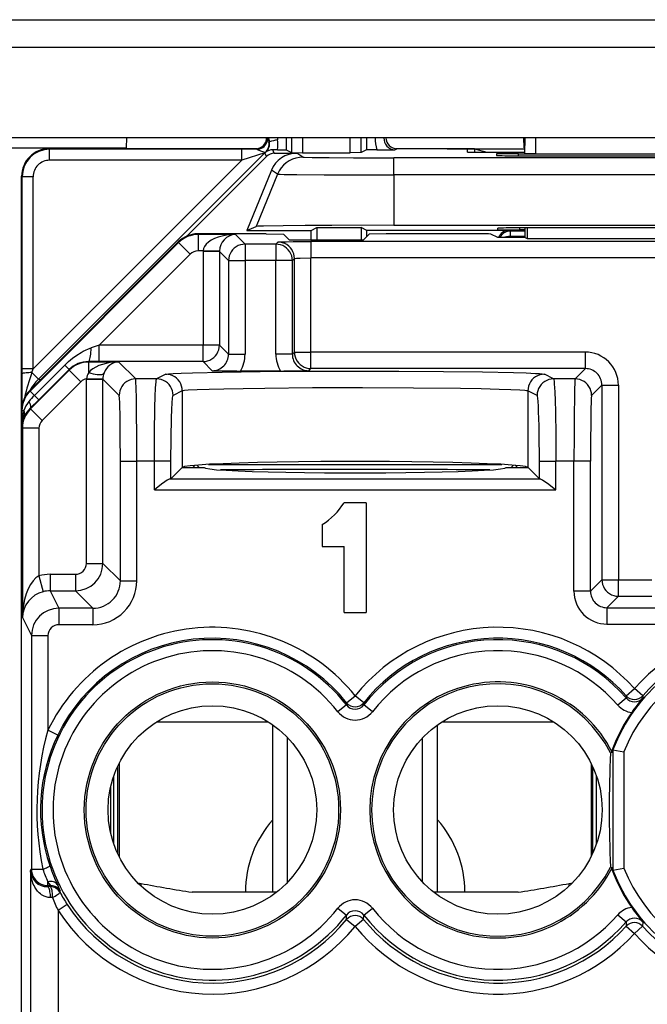
# Model space of a CAD drawing. Extents: x 0 to 420, y 0 to 297.
# Drawn here: x 333 to 344, y 127 to 144 of the extents above; entities that cross this region are included whole.
import ezdxf

# ---------------------------------------------------------------- set-up
doc = ezdxf.new("R2010")
doc.units = 0
doc.layers.get('0').update_dxf_attribs({"linetype": 'CONTINUOUS'})

msp = doc.modelspace()

# ---------------------------------------------------------------- linework, layer by layer
at = {"color": 7}
for p, q in [((328.131378, 144.444473), (359.466156, 144.444473)), ((328.277161, 143.945892), (359.320374, 143.945892)), ((361.910706, 142.29187), (325.686829, 142.29187)), ((334.552277, 142.291794), (334.548798, 142.110138)), ((337.131012, 142.292221), (337.148743, 142.216583)), ((337.144012, 142.29184), (337.158234, 142.217728)), ((337.148895, 142.21608), (337.158234, 142.217728)), ((337.303955, 142.29184), (337.307434, 142.25528)), ((337.460205, 142.29187), (337.460205, 142.071289)), ((337.559845, 142.29187), (337.559845, 142.0215)), ((337.759796, 142.29187), (337.759796, 142.019775)), ((338.628784, 142.019775), (338.628784, 142.29187)), ((338.828735, 142.0215), (338.828735, 142.29187)), ((338.928345, 142.292435), (338.928345, 142.071289)), ((341.798737, 142.110138), (341.795258, 142.291779)), ((341.807922, 142.29187), (341.802917, 142.004517)), ((342.007965, 142.29187), (342.00293, 142.002762)), ((332.369812, 142.10968), (334.548767, 142.10968)), ((337.076569, 142.020782), (332.950043, 137.894241)), ((336.927826, 142.092224), (333.144226, 142.092224)), ((333.153656, 142.082825), (333.144287, 142.092224)), ((336.927826, 142.092224), (333.144287, 142.092224)), ((336.655792, 142.082825), (333.153656, 142.082825)), ((333.153656, 141.882828), (333.153656, 142.082825)), ((337.104767, 141.952698), (335.65332, 140.501251)), ((336.655792, 141.882828), (336.655792, 142.082825)), ((336.926453, 142.082397), (336.655792, 142.082825)), ((337.076569, 142.020782), (336.655792, 141.882828)), ((336.926453, 142.082397), (336.907013, 142.091125)), ((337.104767, 141.952698), (337.076569, 142.020782)), ((337.085693, 142.028824), (337.090759, 142.027435)), ((337.30368, 142.072968), (337.22049, 142.073303)), ((337.246185, 142.011276), (337.22049, 142.073303)), ((337.246185, 142.011276), (337.656494, 142.011276)), ((337.30368, 142.072968), (337.459717, 142.071381)), ((337.460205, 142.071289), (337.559845, 142.0215)), ((337.559998, 142.021454), (337.759796, 142.019775)), ((337.769501, 141.940292), (337.656494, 142.011276)), ((337.759796, 142.019775), (338.628784, 142.019775)), ((338.828552, 142.021454), (338.628784, 142.019775)), ((338.928345, 142.071289), (338.828735, 142.0215)), ((339.113831, 142.073013), (338.928833, 142.071381)), ((339.113831, 142.073013), (339.441772, 142.073425)), ((339.441772, 142.073425), (339.481567, 142.091125)), ((340.267731, 142.092224), (339.460724, 142.092224)), ((340.397247, 142.092224), (339.460724, 142.092224)), ((340.397247, 142.092224), (340.880096, 142.092224)), ((340.76889, 142.030258), (340.767883, 142.08786)), ((340.880096, 142.092224), (341.804474, 142.092224)), ((340.896942, 142.088013), (341.119293, 142.03244)), ((340.896942, 142.088013), (340.896942, 142.027802)), ((341.066345, 142.027283), (341.803314, 142.027283)), ((341.119293, 142.03244), (341.803406, 142.03244)), ((341.295166, 141.999008), (341.296204, 141.96904)), ((341.69455, 142.002502), (345.944031, 142.002502)), ((341.69519, 141.965546), (341.69455, 142.002502)), ((341.69574, 141.965546), (345.942841, 141.965546)), ((342.00293, 142.002762), (341.803345, 142.004425)), ((342.00293, 142.002762), (345.635651, 142.002762)), ((336.655792, 141.882828), (332.853668, 138.080719)), ((336.655792, 141.882828), (333.153656, 141.882828)), ((339.426178, 141.614883), (339.426178, 141.926025)), ((348.212402, 141.926025), (339.426178, 141.926025)), ((332.644287, 141.592285), (332.644287, 135.492218)), ((332.653687, 141.58284), (332.644287, 141.592224)), ((332.644287, 140.592224), (332.644287, 141.592224)), ((332.653687, 138.080719), (332.653687, 141.58284)), ((332.853668, 141.58284), (332.653687, 141.58284)), ((332.853668, 138.080719), (332.853668, 141.58284)), ((337.193542, 141.70015), (336.746674, 140.604706)), ((337.30661, 141.62915), (336.917816, 140.675781)), ((337.30661, 141.62915), (337.193542, 141.70015)), ((348.212402, 141.614883), (339.426178, 141.614883)), ((339.426178, 141.614883), (339.426178, 140.69722)), ((339.426178, 140.69722), (348.212402, 140.69722)), ((332.644287, 135.642212), (332.644287, 140.592224)), ((337.10141, 140.542206), (335.851532, 140.542206)), ((335.857666, 140.529907), (335.851532, 140.542206)), ((335.857666, 140.529907), (335.857666, 140.22995)), ((336.537811, 140.529907), (335.857666, 140.529907)), ((336.537811, 140.529907), (336.714111, 140.353607)), ((336.746674, 140.604706), (336.917816, 140.675781)), ((336.746674, 140.604706), (337.919281, 140.604706)), ((337.10141, 140.542206), (337.412018, 140.536987)), ((337.515015, 140.43399), (337.412018, 140.536987)), ((337.919281, 140.604706), (338.024017, 140.657074)), ((337.919281, 140.43399), (337.919281, 140.604706)), ((338.024017, 140.657074), (338.024017, 140.43399)), ((338.024017, 140.657074), (338.827057, 140.657074)), ((338.827057, 140.657074), (338.827057, 140.43399)), ((338.931793, 140.604706), (338.827057, 140.657074)), ((338.873566, 140.43399), (338.976562, 140.536987)), ((338.931793, 140.492218), (338.931793, 140.604706)), ((341.519287, 140.604706), (338.931793, 140.604706)), ((339.28717, 140.542206), (338.976562, 140.536987)), ((340.889893, 140.542206), (339.28717, 140.542206)), ((341.319275, 140.472397), (341.189728, 140.53717)), ((341.319275, 140.618027), (341.319275, 140.645935)), ((341.54364, 140.592545), (341.519287, 140.604706)), ((341.54364, 140.592545), (341.54364, 140.492554)), ((341.819305, 140.592545), (341.54364, 140.592545)), ((341.718811, 140.614532), (341.718201, 140.649445)), ((345.919891, 140.649445), (341.718689, 140.649445)), ((341.819305, 140.614532), (341.718811, 140.614532)), ((341.819275, 140.472397), (341.819275, 140.649445)), ((341.851166, 140.649445), (341.850464, 140.456818)), ((335.497986, 140.395752), (332.79068, 137.687744)), ((335.50412, 140.383423), (332.796844, 137.675415)), ((335.50412, 140.383423), (335.497986, 140.395752)), ((335.50412, 140.383423), (335.716248, 140.171356)), ((336.714111, 140.353607), (336.714111, 140.05365)), ((337.275604, 140.353607), (336.714111, 140.353607)), ((337.314178, 140.392181), (337.275604, 140.353607)), ((337.275604, 140.353607), (337.275604, 140.05365)), ((337.515015, 140.43399), (338.873566, 140.43399)), ((337.914093, 140.402481), (337.914093, 140.102539)), ((349.724487, 140.402481), (337.914093, 140.402481)), ((341.819275, 140.472397), (341.319275, 140.472397)), ((341.543823, 140.472382), (341.54364, 140.492554)), ((341.819305, 140.492554), (341.54364, 140.492554)), ((341.819275, 140.472397), (341.850464, 140.456818)), ((341.850464, 140.456818), (345.788116, 140.456818)), ((335.716248, 140.171356), (334.058655, 138.513321)), ((335.948273, 140.22995), (335.857666, 140.22995)), ((335.948273, 140.22995), (335.948181, 140.219666)), ((335.948181, 140.219666), (335.948181, 138.513321)), ((336.248138, 140.219666), (335.948181, 140.219666)), ((336.247925, 140.224808), (335.948273, 140.22995)), ((336.248169, 140.224442), (336.248138, 140.220032)), ((336.248138, 140.219666), (336.414154, 140.05365)), ((336.248138, 140.219666), (336.248138, 138.513321)), ((336.414154, 140.05365), (336.714111, 140.05365)), ((336.414154, 140.05365), (336.414154, 138.347321)), ((336.714111, 140.05365), (336.714111, 138.347321)), ((337.275604, 140.05365), (336.714111, 140.05365)), ((337.275604, 138.347321), (337.275604, 140.05365)), ((337.575562, 140.05365), (337.275604, 140.05365)), ((337.614136, 140.092239), (337.575562, 140.05365)), ((337.575562, 138.347321), (337.575562, 140.05365)), ((337.614136, 138.385895), (337.614136, 140.092239)), ((337.914093, 138.385895), (337.914093, 140.102539)), ((349.724487, 140.102539), (337.914093, 140.102539)), ((334.058655, 138.513321), (333.911774, 138.464539)), ((335.948181, 138.513321), (334.058655, 138.513321)), ((334.058655, 138.213364), (334.058655, 138.513321)), ((336.248138, 138.513321), (335.948181, 138.513321)), ((335.948181, 138.213364), (335.948181, 138.513321)), ((336.414154, 138.347321), (336.248138, 138.513321)), ((336.414154, 138.347321), (336.714111, 138.347321)), ((337.575562, 138.347321), (337.275604, 138.347321)), ((337.575562, 138.347321), (337.614136, 138.385895)), ((337.614136, 138.385895), (337.914093, 138.385895)), ((337.914093, 138.085938), (337.914093, 138.385895)), ((342.914185, 138.385895), (337.914093, 138.385895)), ((342.914185, 138.085938), (342.914185, 138.385895)), ((333.866425, 138.206207), (333.862701, 138.213654)), ((334.058655, 138.213364), (333.862701, 138.213654)), ((333.866425, 138.012512), (333.866425, 138.206207)), ((334.414093, 138.206207), (333.866425, 138.206207)), ((335.948181, 138.213364), (334.058655, 138.213364)), ((334.414093, 138.206207), (334.72168, 137.898621)), ((336.114197, 138.047363), (335.948181, 138.213364)), ((332.653748, 137.99054), (332.653687, 138.080719)), ((332.853668, 138.080719), (332.653687, 138.080719)), ((332.65564, 137.440155), (332.653748, 137.99054)), ((333.512939, 138.059784), (332.805634, 137.352478)), ((332.831177, 138.013092), (332.853668, 138.080719)), ((332.831177, 138.013092), (332.950043, 137.894241)), ((333.428802, 138.148697), (332.876221, 137.596054)), ((333.508209, 138.06926), (332.955597, 137.516663)), ((333.507996, 138.069458), (333.428802, 138.148697)), ((333.512939, 138.059784), (333.508209, 138.06926)), ((333.725037, 137.847687), (333.512939, 138.059784)), ((337.358978, 138.042206), (336.630737, 138.042206)), ((337.875519, 138.047363), (337.914093, 138.085938)), ((342.914185, 138.085938), (337.914093, 138.085938)), ((342.914185, 138.085938), (342.726868, 137.898621)), ((332.983337, 137.880432), (332.950043, 137.894241)), ((333.725037, 137.847687), (333.017731, 137.140381)), ((333.824493, 137.896454), (333.824524, 137.901794)), ((333.824493, 134.536987), (333.824493, 137.895966)), ((333.824493, 137.895966), (334.124451, 137.895966)), ((333.824524, 137.901794), (334.124176, 137.89888)), ((334.124451, 137.896454), (334.124451, 137.89888)), ((334.124451, 134.536987), (334.124451, 137.895966)), ((334.124451, 137.895966), (334.421722, 137.598663)), ((335.104065, 137.898621), (334.72168, 137.898621)), ((335.271393, 137.982269), (335.104065, 137.898621)), ((342.334503, 137.898621), (342.167175, 137.982269)), ((342.726868, 137.898621), (342.334503, 137.898621)), ((332.796844, 137.675415), (332.79068, 137.687744)), ((332.796844, 137.675415), (332.876221, 137.596054)), ((335.571198, 137.682312), (335.4039, 137.598663)), ((335.571198, 137.682312), (335.571198, 136.286057)), ((341.867371, 137.682312), (341.867371, 136.286057)), ((342.034698, 137.598663), (341.867371, 137.682312)), ((343.214142, 137.78598), (343.026825, 137.598663)), ((343.214142, 137.78598), (343.214142, 134.23703)), ((343.214142, 137.78598), (343.514099, 137.78598)), ((343.514099, 137.78598), (343.514099, 134.23703)), ((332.955597, 137.516663), (332.800568, 137.362595)), ((332.955383, 137.516861), (332.876221, 137.596054)), ((332.644287, 101.950226), (332.644287, 137.334198)), ((332.650421, 137.321945), (332.644287, 137.334198)), ((332.650421, 137.321945), (332.650421, 137.016418)), ((332.650421, 137.321945), (332.682861, 137.321945)), ((332.805634, 137.352478), (332.800568, 137.362595)), ((333.017731, 137.140381), (332.805634, 137.352478)), ((332.659149, 136.998962), (332.650421, 137.016418)), ((332.959137, 136.998962), (332.659149, 136.998962)), ((332.659149, 136.998962), (332.659149, 133.547409)), ((332.959137, 136.998962), (332.959137, 134.310272)), ((334.442291, 136.398865), (334.742249, 136.398865)), ((334.442291, 134.219131), (334.442291, 136.398865)), ((335.062897, 136.398865), (334.742249, 136.398865)), ((334.742249, 134.219131), (334.742249, 136.398865)), ((335.362732, 136.398865), (335.062897, 136.398865)), ((335.062897, 135.874313), (335.062897, 136.398865)), ((335.362732, 136.07756), (335.362732, 136.398865)), ((342.075867, 136.07756), (342.075867, 136.398865)), ((342.075867, 136.398865), (342.375671, 136.398865)), ((342.706299, 136.398865), (342.375671, 136.398865)), ((342.375671, 135.874313), (342.375671, 136.398865)), ((343.006256, 136.398865), (342.706299, 136.398865)), ((342.706299, 134.029129), (342.706299, 136.398865)), ((343.006256, 134.029129), (343.006256, 136.398865)), ((335.567383, 136.282211), (335.362732, 136.07756)), ((335.567383, 136.282211), (335.571198, 136.286057)), ((335.567383, 136.282211), (335.969299, 136.282211)), ((335.804443, 136.323914), (335.762756, 136.282211)), ((335.835083, 136.326447), (335.879303, 136.282211)), ((336.047485, 136.340485), (341.391083, 136.340485)), ((341.469299, 136.282211), (341.871216, 136.282211)), ((341.559265, 136.282211), (341.603516, 136.326447)), ((341.634125, 136.323914), (341.675842, 136.282227)), ((341.871216, 136.282211), (341.867371, 136.286057)), ((342.075867, 136.07756), (341.871216, 136.282211)), ((335.362732, 136.07756), (335.34317, 136.074188)), ((335.34317, 136.074188), (342.095398, 136.074188)), ((342.075867, 136.07756), (342.095398, 136.074188)), ((335.062897, 135.874313), (342.375671, 135.874313)), ((332.644287, 103.792213), (332.644287, 135.492218)), ((338.919281, 135.642212), (338.519287, 135.642212)), ((338.919281, 135.642212), (338.919281, 133.642212)), ((338.119293, 135.242218), (338.119293, 134.842224)), ((338.119293, 134.842224), (338.519287, 134.842224)), ((338.519287, 133.642212), (338.519287, 134.842224)), ((333.824493, 134.536987), (334.124451, 134.536987)), ((334.442291, 134.219131), (334.124451, 134.536987)), ((332.959137, 134.310272), (333.03598, 134.02063)), ((333.164246, 134.337021), (333.624512, 134.337021)), ((333.164246, 134.337021), (333.164246, 134.037064)), ((333.624512, 134.337021), (333.624512, 134.037064)), ((334.442291, 134.219131), (334.742249, 134.219131)), ((343.214142, 134.23703), (343.006256, 134.029129)), ((343.214142, 134.23703), (343.514099, 134.23703)), ((343.514099, 133.937073), (343.514099, 134.23703)), ((343.514099, 134.23703), (344.124481, 134.23703)), ((333.164246, 134.037064), (333.323181, 133.719208)), ((333.164246, 134.037064), (333.624512, 134.037064)), ((333.942383, 133.719208), (333.624512, 134.037064)), ((343.006256, 134.029129), (342.706299, 134.029129)), ((343.514099, 133.937073), (343.306213, 133.729172)), ((343.514099, 133.937073), (344.124481, 133.937073)), ((333.323181, 133.719208), (333.323181, 133.41925)), ((333.942383, 133.719208), (333.323181, 133.719208)), ((333.942383, 133.719208), (333.942383, 133.41925)), ((343.306213, 133.729172), (343.306213, 133.429214)), ((343.306213, 133.729172), (344.332367, 133.729172)), ((332.659149, 133.547409), (332.823212, 133.219254)), ((338.519287, 133.642212), (338.919281, 133.642212)), ((333.942383, 133.41925), (333.323181, 133.41925)), ((343.306213, 133.429214), (344.332367, 133.429214)), ((332.823212, 133.219254), (333.123199, 133.219254)), ((332.823212, 133.219254), (332.823212, 128.963211)), ((333.123199, 133.219254), (333.123199, 131.494934)), ((343.658203, 132.121826), (343.807648, 132.2547)), ((343.957703, 132.122513), (343.807648, 132.2547)), ((338.563141, 131.997421), (338.719299, 132.122345)), ((338.875427, 131.997421), (338.719299, 132.122345)), ((343.656677, 132.082916), (343.50647, 131.951767)), ((343.658203, 132.121826), (343.657104, 132.083282)), ((343.957703, 132.122513), (343.958954, 132.083984)), ((338.561462, 131.956284), (338.40451, 131.833267)), ((338.563141, 131.997421), (338.56189, 131.956619)), ((338.875427, 131.997421), (338.876678, 131.956619)), ((339.034058, 131.833267), (338.876678, 131.956619)), ((337.143982, 131.642212), (335.094604, 131.642212)), ((337.140472, 131.64447), (335.098145, 131.64447)), ((337.219299, 128.542206), (337.219299, 131.5914)), ((340.219299, 128.542206), (340.219299, 131.5914)), ((342.343994, 131.642212), (340.294617, 131.642212)), ((342.340454, 131.64447), (340.298126, 131.64447)), ((333.303131, 131.407684), (333.123199, 131.494934)), ((337.489807, 128.726257), (337.489807, 131.35817)), ((339.948792, 128.726257), (339.948792, 131.358154)), ((343.368683, 131.086273), (343.401825, 131.094193)), ((343.415863, 131.13829), (343.401825, 131.140839)), ((343.401825, 131.140839), (343.401825, 131.094193)), ((343.415863, 131.13829), (343.415863, 128.946136)), ((343.416077, 131.138245), (343.615845, 131.101166)), ((343.615845, 131.101166), (343.615845, 128.983261)), ((334.39325, 130.836411), (334.39325, 129.248016)), ((334.419281, 130.890717), (334.419281, 129.193695)), ((343.019287, 130.890762), (343.019287, 129.193665)), ((343.045319, 130.836456), (343.045319, 129.247971)), ((334.319275, 130.650436), (334.319275, 129.43399)), ((343.117554, 129.428787), (343.117554, 130.65564)), ((334.264221, 130.452957), (334.264221, 129.63147)), ((332.808411, 128.933563), (332.823212, 128.963211)), ((332.808411, 128.933563), (332.808411, 125.114761)), ((332.823212, 128.963211), (333.030579, 128.963211)), ((343.401825, 128.990234), (343.368683, 128.998169)), ((343.401825, 128.990234), (343.401825, 128.943588)), ((343.415863, 128.946136), (343.401825, 128.943588)), ((343.416077, 128.946182), (343.615845, 128.983261)), ((333.114166, 128.645172), (333.123199, 128.663254)), ((333.123199, 128.663254), (333.123199, 128.734772)), ((333.177979, 128.663544), (333.123199, 128.734772)), ((333.178009, 128.663254), (333.123199, 128.663254)), ((333.167358, 128.645386), (333.178009, 128.663254)), ((334.760498, 128.714172), (334.819275, 128.703827)), ((334.819275, 128.65657), (334.819275, 128.703827)), ((342.619293, 128.703827), (342.67807, 128.714172)), ((342.619293, 128.703827), (342.67807, 128.714172)), ((342.619293, 128.65657), (342.619293, 128.703827)), ((333.167358, 128.645386), (333.114166, 128.645172)), ((333.343231, 128.540558), (333.354218, 128.557861)), ((337.219299, 128.542206), (335.750824, 128.542206)), ((337.285492, 128.542206), (335.750824, 128.542206)), ((341.687775, 128.542206), (340.153107, 128.542206)), ((341.687775, 128.542206), (340.219299, 128.542206)), ((333.207642, 128.445419), (333.169647, 128.44519)), ((333.475403, 128.317932), (333.30838, 128.208984)), ((333.30838, 128.208984), (333.30838, 125.114761)), ((338.40451, 128.25116), (338.56189, 128.127808)), ((338.564362, 128.04686), (338.56189, 128.127808)), ((338.874207, 128.04686), (338.876678, 128.127808)), ((338.877106, 128.128143), (339.034058, 128.25116)), ((343.50647, 128.13266), (343.657104, 128.001144)), ((338.564362, 128.04686), (338.719299, 127.920425)), ((338.874207, 128.04686), (338.719299, 127.920425)), ((343.657104, 128.001144), (343.659271, 127.924606)), ((343.958954, 128.000458), (343.956451, 127.923904)), ((343.659271, 127.924606), (343.807556, 127.790421)), ((343.956451, 127.923904), (343.807556, 127.790421))]:
    msp.add_line(p, q, dxfattribs=at)
for points in [[(336.926453, 142.082382), (336.95575, 142.084549), (336.984436, 142.090988), (337.011902, 142.101562), (337.037415, 142.116043), (337.060608, 142.134109), (337.080872, 142.15538), (337.097839, 142.179398), (337.111084, 142.205643), (337.120361, 142.233536), (337.125427, 142.262482), (337.12616, 142.291855)], [(336.926453, 142.082397), (336.935089, 142.081238), (336.955872, 142.074219), (336.993652, 142.057129), (337.034149, 142.040421), (337.073853, 142.030457), (337.083862, 142.029175), (337.085052, 142.029007), (337.085236, 142.028946)], [(337.085266, 142.028946), (337.08429, 142.028061), (337.083313, 142.027176), (337.082336, 142.026291), (337.08136, 142.025375), (337.080383, 142.024475), (337.079407, 142.02356), (337.07843, 142.022629), (337.077515, 142.021713), (337.076599, 142.020782)], [(337.76947, 141.940292), (337.703918, 141.935959), (337.639526, 141.92308), (337.577332, 141.901871), (337.518494, 141.872681), (337.463989, 141.836044), (337.414734, 141.792557), (337.371643, 141.742996), (337.335388, 141.688202), (337.30658, 141.629135)], [(337.769501, 141.940292), (337.770081, 141.940063), (337.772583, 141.93959), (337.790405, 141.938202), (337.935211, 141.934189), (338.248901, 141.930328), (338.689301, 141.927551), (339.426178, 141.926025)], [(337.30661, 141.62915), (337.30777, 141.62883), (337.313049, 141.628204), (337.352234, 141.626373), (337.4245, 141.624603), (337.65448, 141.621414), (338.157928, 141.617767), (338.770966, 141.615601), (339.426178, 141.614883)], [(339.426178, 140.69722), (338.297821, 140.694885), (337.809692, 140.692078), (337.409302, 140.688354), (337.048676, 140.682312), (336.953033, 140.679016), (336.923492, 140.676865), (336.919037, 140.676147), (336.917816, 140.675781)], [(336.537781, 140.529907), (336.454834, 140.526184), (336.373474, 140.516556), (336.295471, 140.501236), (336.222229, 140.480515), (336.155212, 140.454788), (336.095886, 140.424606), (336.045349, 140.390533), (336.004639, 140.353271), (335.974548, 140.313553), (335.955627, 140.272171), (335.948303, 140.22995)], [(341.54364, 140.592545), (341.517944, 140.590866), (341.492676, 140.585922), (341.468201, 140.577774), (341.445007, 140.566528), (341.423523, 140.552414), (341.403992, 140.535629), (341.386719, 140.516495), (341.372131, 140.495285), (341.360291, 140.472397)], [(336.714111, 140.353607), (336.671448, 140.35054), (336.629578, 140.341431), (336.589539, 140.326462), (336.551941, 140.305954), (336.5177, 140.280304), (336.487488, 140.250046), (336.461792, 140.21579), (336.441284, 140.178238), (336.426331, 140.138138), (336.417236, 140.096329), (336.414124, 140.05365)], [(337.575562, 140.05365), (337.572449, 140.096329), (337.563416, 140.138138), (337.548401, 140.178238), (337.527893, 140.21579), (337.502258, 140.250046), (337.471985, 140.280304), (337.437744, 140.305954), (337.400208, 140.326462), (337.360107, 140.341431), (337.318298, 140.35054), (337.275574, 140.353607)], [(337.614136, 140.092239), (337.611023, 140.134918), (337.60199, 140.176727), (337.586975, 140.216812), (337.566467, 140.254379), (337.540833, 140.288635), (337.510559, 140.318893), (337.476318, 140.344543), (337.438782, 140.365067), (337.398682, 140.38002), (337.356873, 140.38913), (337.314148, 140.392197)], [(337.314178, 140.392181), (337.314423, 140.392365), (337.315338, 140.39267), (337.321472, 140.393646), (337.370148, 140.396423), (337.463013, 140.398926), (337.592102, 140.400848), (337.914093, 140.402481)], [(341.54364, 140.492538), (341.529602, 140.492203), (341.515564, 140.491348), (341.50177, 140.490005), (341.488098, 140.488205), (341.474731, 140.485901), (341.461731, 140.483139), (341.449036, 140.47995), (341.436951, 140.476318), (341.425293, 140.472275)], [(337.614136, 140.092239), (337.614471, 140.09256), (337.615997, 140.093231), (337.627716, 140.095184), (337.649445, 140.096985), (337.717834, 140.099976), (337.914093, 140.102539)], [(333.428802, 138.148697), (333.49881, 138.214569), (333.572174, 138.275482), (333.648438, 138.330933), (333.727539, 138.380432), (333.768097, 138.402771), (333.809357, 138.42334), (333.860107, 138.445557), (333.911774, 138.464539)], [(333.862732, 138.213654), (333.869568, 138.21727), (333.876404, 138.226578), (333.882874, 138.241425), (333.888977, 138.26152), (333.894592, 138.286469), (333.899597, 138.315796), (333.903931, 138.348938), (333.90741, 138.385254), (333.910095, 138.424042), (333.911804, 138.464554)], [(335.948181, 138.213364), (335.990906, 138.216431), (336.032654, 138.22554), (336.072754, 138.240494), (336.110291, 138.261017), (336.144592, 138.286667), (336.174866, 138.316925), (336.2005, 138.351181), (336.221008, 138.388748), (336.235962, 138.428833), (336.245056, 138.470642), (336.248108, 138.513321)], [(337.614136, 138.385895), (337.617249, 138.343216), (337.626282, 138.301407), (337.641296, 138.261307), (337.661804, 138.223755), (337.687439, 138.189499), (337.717712, 138.159241), (337.751953, 138.133591), (337.78949, 138.113083), (337.82959, 138.098114), (337.871399, 138.089005), (337.914124, 138.085938)], [(334.414124, 138.206207), (334.336304, 138.202896), (334.259827, 138.194382), (334.186096, 138.180847), (334.116272, 138.162491), (334.051758, 138.139664), (333.99353, 138.112747), (333.942688, 138.082214), (333.900085, 138.048615), (333.866455, 138.012512)], [(332.831177, 138.013092), (332.802673, 138.012466), (332.77533, 138.011368), (332.749573, 138.009842), (332.726013, 138.007889), (332.705139, 138.0056), (332.687317, 138.002975), (332.673035, 138.000107), (332.662537, 137.997025), (332.656067, 137.99382), (332.653748, 137.99054)], [(333.866394, 138.012497), (333.90625, 138.000015), (333.945312, 137.989883), (333.982727, 137.982376), (334.017883, 137.977585), (334.049988, 137.975632), (334.078308, 137.976547), (334.102478, 137.980301), (334.121887, 137.986862), (334.136169, 137.996063), (334.145081, 138.007721)], [(335.271393, 137.982269), (335.275909, 137.983887), (335.29245, 137.987122), (335.31897, 137.990341), (335.401642, 137.996674), (335.553162, 138.004089), (335.758575, 138.011078), (336.295929, 138.02301), (336.987457, 138.032242), (337.789093, 138.038147), (338.649933, 138.040375), (339.515137, 138.038757), (340.329681, 138.033417), (341.041809, 138.024689), (341.606201, 138.013123), (341.833984, 138.006058), (342.005188, 137.998505), (342.077667, 137.993942), (342.129364, 137.989288), (342.159943, 137.984589), (342.167175, 137.982269)], [(334.72168, 137.898621), (334.679016, 137.895554), (334.637146, 137.886444), (334.597107, 137.871475), (334.559509, 137.850967), (334.525269, 137.825317), (334.495056, 137.795059), (334.46936, 137.760803), (334.448853, 137.723251), (334.433899, 137.683151), (334.424805, 137.641342), (334.421692, 137.598663)], [(334.742249, 136.398865), (334.741241, 136.85968), (334.738098, 137.293793), (334.734894, 137.540771), (334.730774, 137.736969), (334.726929, 137.843826), (334.724854, 137.877045), (334.722748, 137.895325), (334.722046, 137.897949), (334.72168, 137.898621)], [(335.062897, 136.398865), (335.065399, 136.90686), (335.073029, 137.376648), (335.078827, 137.575867), (335.085876, 137.737), (335.093567, 137.843842), (335.097687, 137.87706), (335.101929, 137.895325), (335.103363, 137.897949), (335.104065, 137.898621)], [(335.40387, 137.598663), (335.400818, 137.641342), (335.391663, 137.683136), (335.37677, 137.723221), (335.356262, 137.760773), (335.330627, 137.795029), (335.300354, 137.825287), (335.266113, 137.850937), (335.228577, 137.87146), (335.188538, 137.886429), (335.146729, 137.895538), (335.104065, 137.898621)], [(335.571228, 137.682312), (335.568176, 137.724991), (335.559021, 137.766785), (335.544067, 137.80687), (335.52356, 137.844421), (335.497925, 137.878677), (335.467712, 137.908936), (335.433411, 137.934586), (335.395935, 137.955109), (335.355835, 137.970078), (335.314026, 137.979187), (335.271423, 137.982269)], [(342.167175, 137.982269), (342.124512, 137.979187), (342.082703, 137.970078), (342.042664, 137.955109), (342.005127, 137.934586), (341.970886, 137.908936), (341.940613, 137.878677), (341.914978, 137.844421), (341.89447, 137.80687), (341.879578, 137.766785), (341.870422, 137.724991), (341.867371, 137.682312)], [(342.334534, 137.898621), (342.291809, 137.895538), (342.250061, 137.886429), (342.210022, 137.87146), (342.172424, 137.850937), (342.138245, 137.825287), (342.107971, 137.795029), (342.082336, 137.760773), (342.061829, 137.723221), (342.046875, 137.683136), (342.037781, 137.641342), (342.034729, 137.598663)], [(342.334503, 137.898621), (342.335541, 137.897537), (342.337585, 137.89267), (342.3396, 137.884232), (342.343597, 137.85701), (342.348145, 137.807983), (342.356354, 137.662476), (342.362305, 137.497345), (342.367188, 137.304596), (342.373596, 136.86673), (342.375671, 136.398865)], [(342.726868, 137.898621), (342.726471, 137.897873), (342.725708, 137.894775), (342.723389, 137.873077), (342.72113, 137.833527), (342.71698, 137.707031), (342.713318, 137.519867), (342.710419, 137.291962), (342.707306, 136.859222), (342.706299, 136.398865)], [(343.026794, 137.598663), (343.023743, 137.641342), (343.014648, 137.683151), (342.999695, 137.723251), (342.979187, 137.760803), (342.953552, 137.795059), (342.923279, 137.825317), (342.888977, 137.850967), (342.85144, 137.871475), (342.81134, 137.886444), (342.769592, 137.895554), (342.726868, 137.898621)], [(335.571198, 137.682312), (335.575104, 137.683868), (335.589172, 137.686951), (335.611481, 137.690033), (335.680237, 137.696045), (335.839844, 137.70462), (336.059448, 137.712463), (336.329102, 137.719421), (336.682587, 137.726135), (337.076324, 137.731583), (337.942688, 137.738556), (338.85495, 137.740356), (339.782318, 137.736877), (340.640747, 137.727905), (341.017334, 137.72139), (341.341919, 137.713562), (341.556091, 137.70639), (341.719849, 137.698532), (341.813751, 137.691467), (341.843933, 137.687836), (341.862518, 137.684143), (341.867371, 137.682312)], [(332.800598, 137.362595), (332.805847, 137.370438), (332.809143, 137.380081), (332.810547, 137.391464), (332.809937, 137.404465), (332.807373, 137.418961), (332.802917, 137.43486), (332.796448, 137.451981), (332.788269, 137.4702), (332.778259, 137.489334)], [(334.442291, 136.398865), (334.440643, 136.864883), (334.437256, 137.18045), (334.431152, 137.459961), (334.42749, 137.545914), (334.423676, 137.591461), (334.422363, 137.597443), (334.421936, 137.598389), (334.421722, 137.598663)], [(335.362732, 136.398865), (335.365387, 136.81958), (335.373016, 137.186874), (335.378632, 137.34021), (335.385132, 137.461273), (335.392303, 137.545914), (335.3974, 137.580872), (335.399994, 137.591461), (335.402588, 137.597443), (335.4039, 137.598663)], [(342.075867, 136.398865), (342.075439, 136.567764), (342.074219, 136.733292), (342.072205, 136.892166), (342.069397, 137.041214), (342.065857, 137.177475), (342.061707, 137.298233), (342.057007, 137.401108), (342.051819, 137.484009), (342.046326, 137.545303), (342.040588, 137.583786), (342.034729, 137.598679)], [(343.026825, 137.598663), (343.026367, 137.597931), (343.025452, 137.594757), (343.02417, 137.586212), (343.021606, 137.555237), (343.017944, 137.475098), (343.014587, 137.357117), (343.010162, 137.097717), (343.007294, 136.774536), (343.006256, 136.398865)], [(341.867371, 136.286057), (341.824707, 136.300644), (341.726746, 136.314926), (341.575134, 136.328629), (341.372742, 136.341492), (341.123108, 136.353302), (340.830627, 136.363846), (340.500549, 136.37294), (340.138733, 136.380417), (339.751648, 136.386139), (339.34613, 136.390015), (338.929504, 136.391968), (338.509094, 136.391968), (338.092468, 136.390015), (337.686951, 136.386139), (337.299866, 136.380417), (336.938049, 136.37294), (336.607971, 136.363846), (336.315491, 136.353302), (336.065857, 136.341492), (335.863464, 136.328629), (335.711853, 136.314926), (335.613892, 136.300644), (335.571228, 136.286057)], [(335.969299, 136.282211), (335.994934, 136.269135), (336.071289, 136.256302), (336.19696, 136.243942), (336.36969, 136.232315), (336.586121, 136.221603), (336.842285, 136.212021), (337.133423, 136.203751), (337.454163, 136.196945), (337.798401, 136.191727), (338.15979, 136.188187), (338.531677, 136.186401), (338.906921, 136.186401), (339.278809, 136.188187), (339.640198, 136.191727), (339.984436, 136.196945), (340.305176, 136.203751), (340.596313, 136.212021), (340.852478, 136.221603), (341.068909, 136.232315), (341.241638, 136.243942), (341.36731, 136.256302), (341.443665, 136.269135), (341.469299, 136.282211)], [(335.34317, 136.074188), (335.335693, 136.072754), (335.317932, 136.065735), (335.297485, 136.054398), (335.252136, 136.023865), (335.190948, 135.977509), (335.062897, 135.874313)], [(342.095398, 136.074188), (342.102905, 136.072754), (342.120636, 136.065735), (342.141083, 136.054398), (342.186462, 136.023865), (342.24762, 135.977509), (342.375671, 135.874313)], [(332.959167, 134.310272), (332.903992, 134.272385), (332.852112, 134.219254), (332.804626, 134.151993), (332.762512, 134.071976), (332.726746, 133.980942), (332.697937, 133.880783), (332.676819, 133.773636), (332.663818, 133.661713), (332.659119, 133.547409)], [(343.214172, 134.23703), (343.217224, 134.194351), (343.226318, 134.152542), (343.241272, 134.112442), (343.26178, 134.07489), (343.287415, 134.040634), (343.317688, 134.010376), (343.35199, 133.984726), (343.389526, 133.964218), (343.429626, 133.949249), (343.471375, 133.94014), (343.514099, 133.937073)], [(333.030579, 128.963211), (333.054871, 128.972702), (333.077454, 128.981995), (333.097961, 128.990921), (333.115967, 128.999313), (333.131104, 129.007004), (333.143066, 129.01384), (333.151672, 129.019699), (333.156677, 129.024445), (333.15802, 129.028)], [(333.169647, 128.44519), (333.129456, 128.448029), (333.091125, 128.456604), (333.055298, 128.470108), (333.031219, 128.482391), (333.008667, 128.496429), (332.985992, 128.513275), (332.965027, 128.531555), (332.934418, 128.563797), (332.907715, 128.598572), (332.884644, 128.635254), (332.869598, 128.663757), (332.856354, 128.692917), (332.834991, 128.752792), (332.820068, 128.814133), (332.811279, 128.876404), (332.808411, 128.933563)], [(332.823181, 128.963211), (332.826233, 128.920517), (332.835388, 128.878708), (332.850342, 128.838608), (332.87085, 128.801056), (332.896484, 128.7668), (332.926758, 128.736526), (332.960999, 128.710892), (332.998596, 128.690384), (333.038696, 128.675415), (333.080505, 128.666306), (333.12323, 128.663254)], [(333.302979, 128.670059), (333.292419, 128.686813), (333.278748, 128.701675), (333.262268, 128.71434), (333.243225, 128.724579), (333.221924, 128.732224), (333.198914, 128.737137), (333.174438, 128.739212), (333.149048, 128.738419), (333.12323, 128.734756)], [(333.169617, 128.44519), (333.169006, 128.473343), (333.167175, 128.500961), (333.164368, 128.527451), (333.160522, 128.552292), (333.155762, 128.574997), (333.150208, 128.595139), (333.14386, 128.612274), (333.137024, 128.626083), (333.129639, 128.636307), (333.122009, 128.642685), (333.114197, 128.645157)], [(333.207642, 128.445419), (333.207153, 128.473572), (333.205872, 128.501175), (333.203796, 128.527649), (333.200989, 128.552505), (333.197571, 128.575211), (333.193542, 128.595337), (333.188904, 128.612473), (333.183899, 128.626297), (333.178589, 128.63652), (333.173035, 128.642914), (333.167358, 128.645386)], [(333.207642, 128.445419), (333.233215, 128.46019), (333.257324, 128.474594), (333.279297, 128.488342), (333.298645, 128.501083), (333.315002, 128.512527), (333.32782, 128.5224), (333.336975, 128.530487), (333.342102, 128.536575), (333.343201, 128.540558)]]:
    msp.add_lwpolyline(points, dxfattribs=at)
for centre, radius in [((336.119293, 130.042221), 2.333165), ((336.119293, 130.042206), 2.3), ((336.119293, 130.042206), 1.9), ((341.319275, 130.042206), 1.9)]:
    msp.add_circle(centre, radius, dxfattribs=at)
for centre, radius, start, end in [((336.907013, 142.291107), 0.199978, 269.993079, 0.221124), ((336.952454, 142.178513), 0.200006, 311.598254, 10.825871), ((336.961823, 142.180389), 0.199995, 310.134274, 10.765241), ((337.464844, 141.262665), 1.004207, 99.010354, 107.775829), ((336.524292, 142.180237), 0.786749, 352.164462, 5.473808), ((339.821198, 142.271271), 0.734765, 178.390375, 195.656551), ((339.44693, 142.275848), 0.202465, 175.472942, 268.546957), ((339.481537, 142.291107), 0.199979, 179.780237, 270.006937), ((333.144165, 141.592316), 0.499887, 89.996048, 180.003957), ((333.144257, 141.592239), 0.499972, 89.999005, 180.000992), ((333.153687, 141.582825), 0.499994, 90.001546, 179.998448), ((337.218811, 141.871399), 0.201879, 89.523952, 129.377689), ((337.246216, 141.811249), 0.200031, 90.004749, 134.995233), ((337.656464, 141.511292), 0.49997, 89.997127, 157.806972), ((340.405334, 124.422256), 17.669978, 88.825108, 90.446164), ((340.53479, 124.441536), 17.650704, 88.824349, 90.446519), ((340.983948, 151.091919), 9.064668, 268.641726, 270.520806), ((341.584473, 127.983917), 14.018612, 89.55005, 91.181714), ((341.585724, 156.029205), 14.063691, 268.821209, 270.448119), ((333.153656, 141.58284), 0.299983, 89.999012, 180.000897), ((335.851501, 140.042297), 0.499914, 89.999436, 135.007636), ((335.857727, 140.029877), 0.500017, 90.005351, 135.003689), ((336.55658, 140.223541), 0.307722, 93.508821, 179.766754), ((340.968475, 134.913177), 5.629036, 87.751094, 90.79979), ((341.608643, 126.623215), 14.026247, 89.550487, 91.181256), ((341.608765, 154.670578), 14.056063, 268.820752, 270.44855), ((341.519287, 140.404724), 0.199991, 89.996157, 160.222823), ((335.857666, 140.029984), 0.199965, 89.999524, 135.007718), ((336.114349, 138.347168), 0.299797, 269.97071, 0.029293), ((336.114136, 138.34729), 0.599956, 329.435047, 0.001239), ((337.875549, 138.34729), 0.599956, 179.998735, 210.564969), ((337.875366, 138.347168), 0.299797, 179.970703, 270.029292), ((342.914246, 137.786041), 0.599864, 359.99605, 90.003923), ((333.858093, 137.716766), 0.496781, 89.466831, 134.785956), ((333.866486, 137.706177), 0.500017, 90.005357, 134.994973), ((334.430328, 137.903931), 0.303136, 93.072358, 160.008465), ((336.219818, 136.75531), 3.613931, 159.636042, 167.20217), ((334.190887, 137.826645), 0.373953, 150.194412, 168.407439), ((334.439423, 137.895615), 0.314989, 159.150825, 179.406311), ((336.648682, 165.311554), 27.269363, 268.876937, 269.962322), ((337.341034, 165.311539), 27.269357, 270.03768, 271.123065), ((342.914337, 137.786133), 0.299797, 359.970707, 90.02929), ((333.657104, 137.187164), 0.999951, 134.999604, 149.840226), ((333.866425, 137.706284), 0.199963, 102.101049, 134.99914), ((333.144318, 137.334229), 0.500029, 135.009494, 180.001853), ((333.150421, 137.321899), 0.499994, 135.003347, 179.994391), ((333.168274, 137.156235), 0.512929, 139.5013, 161.151401), ((334.15921, 136.320709), 1.809041, 135.170946, 139.760656), ((334.127533, 137.014587), 1.477059, 167.989391, 179.929354), ((333.159149, 136.998901), 0.499994, 134.994618, 179.994391), ((332.554993, 137.252502), 0.145042, 341.100081, 28.500093), ((333.154968, 137.000916), 0.506366, 134.416265, 156.150064), ((333.132507, 137.01001), 0.482143, 156.061066, 179.240201), ((333.159149, 136.998962), 0.200011, 135.000642, 180.001907), ((338.719299, -148.431335), 284.681091, 89.506549, 90.49345), ((337.422058, 136.339432), 1.3, 302.433574, 327.566427), ((333.624512, 134.536987), 0.199955, 269.996043, 0.003965), ((333.62442, 134.537094), 0.500023, 270.011254, 359.988745), ((333.164246, 133.537125), 0.799897, 89.999852, 104.858498), ((333.942535, 134.218964), 0.499751, 269.980846, 0.019156), ((333.942444, 134.21907), 0.799819, 269.996063, 0.00395), ((333.158508, 133.534698), 0.500167, 104.152817, 178.54318), ((333.164215, 133.537201), 0.49986, 89.99447, 104.85576), ((343.306152, 134.029083), 0.599864, 179.996071, 270.003952), ((343.306061, 134.028976), 0.299797, 179.970703, 270.029292), ((333.323212, 133.219193), 0.500009, 90.004872, 179.993612), ((333.323181, 133.219269), 0.199981, 90.001813, 180.005937), ((336.119293, 130.042221), 3.329704, 38.661517, 154.132576), ((341.319275, 130.042221), 3.329704, 41.641461, 141.338484), ((346.319275, 130.042206), 3.347159, 39.033476, 138.623648), ((336.119293, 130.042221), 3.10343, 38.087655, 321.912345), ((336.119293, 130.042221), 3.129735, 38.661517, 154.13259), ((341.319275, 130.042221), 3.129735, 41.641461, 141.338484), ((341.319275, 130.042221), 3.10343, 41.123299, 141.912343), ((346.319275, 130.042206), 3.10343, 38.087655, 159.318028), ((346.319275, 130.042206), 3.14719, 39.033476, 138.623634), ((336.119293, 130.042221), 2.903461, 38.087648, 321.912341), ((341.319275, 130.042221), 2.903461, 41.123288, 141.912343), ((346.319275, 130.042206), 2.903461, 38.087655, 158.60956), ((341.319275, 130.042206), 2.333162, 26.80026, 333.199909), ((341.319275, 130.042206), 2.3, 26.996417, 333.003583), ((343.807739, 132.21463), 0.199852, 221.085973, 319.17641), ((343.807648, 132.254807), 0.200049, 221.666649, 318.59844), ((346.891418, 129.648926), 3.811695, 140.294421, 145.314501), ((338.719299, 132.079773), 0.19984, 218.042755, 321.957247), ((338.719299, 132.122467), 0.200053, 218.690476, 321.309523), ((343.807739, 132.214798), 0.399958, 221.120589, 262.722042), ((338.719299, 132.07991), 0.399894, 218.08013, 321.919858), ((346.319305, 130.042206), 3.117461, 145.274367, 159.365088), ((338.280457, 130.041046), 5.359202, 164.256269, 191.602069), ((336.092621, 130.042542), 3.105086, 153.92334, 199.071208), ((371.895996, 130.009293), 28.547519, 177.837991, 179.93393), ((371.89566, 130.075134), 28.547193, 180.066057, 182.162023), ((338.719299, 128.542206), 2, 138.590207, 180.00005), ((338.719299, 128.542206), 2, 359.999995, 41.409449), ((336.668488, 130.242661), 3.714733, 199.08603, 205.045151), ((333.106842, 128.945114), 0.299361, 182.216542, 271.399613), ((335.246765, 129.729568), 2.344997, 199.075279, 205.100968), ((346.319305, 130.042221), 3.117461, 200.634912, 214.725606), ((346.319275, 130.042206), 3.10343, 200.681972, 321.912345), ((346.319275, 130.042206), 2.903461, 201.39044, 321.912341), ((333.177979, 128.463211), 0.200036, 28.239144, 89.988651), ((332.107697, 128.043991), 1.348542, 22.403975, 27.645087), ((340.954376, 161.282471), 33.151223, 259.335183, 260.969258), ((340.954376, 161.282471), 33.151223, 259.335183, 260.969258), ((336.484222, 161.282471), 33.151223, 279.030744, 280.664819), ((333.167328, 128.445358), 0.200036, 28.421612, 89.988692), ((336.179138, 130.081497), 3.227499, 208.518166, 213.115375), ((336.847076, 129.856079), 3.903245, 201.186436, 204.95961), ((336.119293, 130.042221), 3.155917, 213.111659, 320.783096), ((338.719299, 128.004532), 0.399893, 38.080156, 141.919897), ((336.119293, 130.042221), 3.355887, 213.111659, 320.783096), ((338.719299, 128.004654), 0.19984, 38.042757, 141.957245), ((338.719299, 127.920303), 0.200052, 39.245075, 140.754926), ((341.319275, 130.042221), 3.10343, 218.087657, 318.876678), ((341.319275, 130.042221), 2.903461, 218.087657, 318.876678), ((343.807739, 127.869629), 0.399958, 97.277938, 138.879384), ((346.891418, 130.435501), 3.8117, 214.685471, 219.705538), ((341.319275, 130.042221), 3.155917, 219.216906, 317.855878), ((343.807739, 127.869797), 0.199852, 40.823563, 138.913999), ((343.807556, 127.790306), 0.200048, 41.90096, 137.831278), ((346.319275, 130.042206), 3.173372, 221.876363, 320.421202), ((341.319275, 130.042221), 3.355887, 219.216906, 317.855875), ((346.319275, 130.042206), 3.373342, 221.876363, 320.421205)]:
    msp.add_arc(centre, radius, start, end, dxfattribs=at)

doc.saveas('drawing.dxf')
